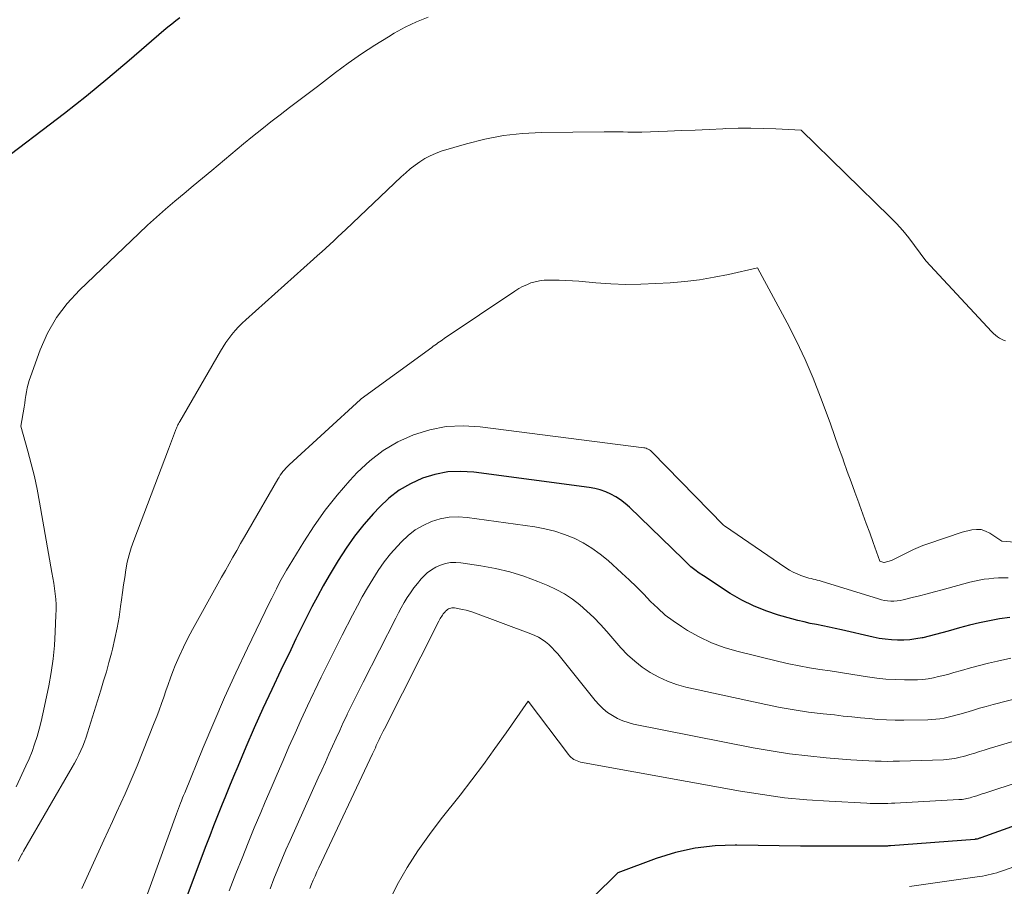
# Model space of a CAD drawing. Units: feet. Extents: x 1191672 to 1199172, y 7083870 to 7089450.
# Drawn here: x 1192277 to 1192354, y 7086665 to 7086732 of the extents above; entities that cross this region are included whole.
import ezdxf

# ---------------------------------------------------------------- set-up
doc = ezdxf.new("R2010")
doc.units = ezdxf.units.FT
doc.header["$MEASUREMENT"] = 0
doc.layers.add('Level 44', color=7, linetype='Continuous', lineweight=0)
doc.layers.add('Level 45', color=7, linetype='Continuous', lineweight=0)

msp = doc.modelspace()

# ---------------------------------------------------------------- linework, layer by layer
at = {"layer": 'Level 44', "color": 32, "linetype": 'Continuous', "lineweight": 30, "flags": 128}
for points, elevation in [([(1192289.53, 7086732.02), (1192289.21, 7086731.78), (1192288.9, 7086731.54), (1192288.59, 7086731.29), (1192288.29, 7086731.04), (1192285.6, 7086728.72), (1192283.95, 7086727.32), (1192282.27, 7086725.94), (1192280.57, 7086724.6), (1192278.85, 7086723.27), (1192273.29, 7086719.09)], 2260), ([(1192353.99, 7086685.49), (1192353.2, 7086685.37), (1192352.42, 7086685.23), (1192351.64, 7086685.06), (1192350.86, 7086684.87), (1192350.09, 7086684.67), (1192349.2, 7086684.42), (1192348.71, 7086684.28), (1192348.22, 7086684.15), (1192347.73, 7086684.03), (1192347.23, 7086683.91), (1192347.18, 7086683.9), (1192346.71, 7086683.81), (1192346.24, 7086683.75), (1192345.76, 7086683.72), (1192345.28, 7086683.72), (1192344.8, 7086683.74), (1192344.32, 7086683.79), (1192343.85, 7086683.86), (1192343.38, 7086683.96), (1192340.92, 7086684.52), (1192340.44, 7086684.63), (1192339.96, 7086684.74), (1192339.47, 7086684.83), (1192338.99, 7086684.93), (1192338.5, 7086685.02), (1192338.02, 7086685.13), (1192337.54, 7086685.25), (1192337.06, 7086685.38), (1192336.02, 7086685.67), (1192335.05, 7086685.99), (1192334.1, 7086686.37), (1192333.18, 7086686.83), (1192332.29, 7086687.35), (1192330.2, 7086688.7), (1192329.86, 7086688.92), (1192329.54, 7086689.17), (1192329.23, 7086689.42), (1192328.94, 7086689.7), (1192328.65, 7086689.98), (1192328.36, 7086690.26), (1192328.07, 7086690.54), (1192327.78, 7086690.82), (1192324.45, 7086694.03), (1192324.12, 7086694.33), (1192323.77, 7086694.6), (1192323.4, 7086694.84), (1192323.01, 7086695.05), (1192322.61, 7086695.23), (1192322.19, 7086695.38), (1192321.77, 7086695.49), (1192321.33, 7086695.57), (1192312.36, 7086696.76), (1192311.34, 7086696.82), (1192310.34, 7086696.78), (1192309.35, 7086696.58), (1192308.37, 7086696.29), (1192307.44, 7086695.86), (1192306.57, 7086695.36), (1192305.77, 7086694.73), (1192305.03, 7086694.03), (1192304.58, 7086693.56), (1192303.83, 7086692.69), (1192303.11, 7086691.8), (1192302.45, 7086690.87), (1192301.83, 7086689.91), (1192301.6, 7086689.52), (1192301.13, 7086688.73), (1192300.67, 7086687.93), (1192300.22, 7086687.11), (1192299.79, 7086686.3), (1192299.37, 7086685.47), (1192298.95, 7086684.65), (1192298.54, 7086683.82), (1192298.14, 7086682.98), (1192297.37, 7086681.39), (1192296.67, 7086679.9), (1192295.98, 7086678.41), (1192295.31, 7086676.91), (1192294.66, 7086675.41), (1192294.03, 7086673.91), (1192293.7, 7086673.14), (1192293.39, 7086672.38), (1192293.07, 7086671.61), (1192292.76, 7086670.85), (1192292.45, 7086670.08), (1192292.15, 7086669.3), (1192291.85, 7086668.53), (1192291.56, 7086667.76), (1192290.11, 7086663.9)], 2250), ([(1192362.07, 7086672.07), (1192351.75, 7086668.38), (1192351.7, 7086668.36), (1192351.65, 7086668.34), (1192351.6, 7086668.33), (1192351.55, 7086668.31), (1192351.47, 7086668.28), (1192351.43, 7086668.27), (1192351.41, 7086668.27), (1192351.35, 7086668.26), (1192351.34, 7086668.26), (1192351.32, 7086668.26), (1192351.31, 7086668.25), (1192351.29, 7086668.25), (1192344.74, 7086667.76), (1192344.66, 7086667.75), (1192344.58, 7086667.75), (1192344.5, 7086667.74), (1192344.42, 7086667.74), (1192344.34, 7086667.73), (1192344.26, 7086667.73), (1192344.19, 7086667.73), (1192344.11, 7086667.73), (1192339.37, 7086667.74), (1192337.73, 7086667.74), (1192336.08, 7086667.76), (1192334.44, 7086667.78), (1192332.79, 7086667.81), (1192332.67, 7086667.81), (1192331.1, 7086667.75), (1192329.55, 7086667.58), (1192328.03, 7086667.23), (1192326.53, 7086666.77), (1192323.55, 7086665.67), (1192317.74, 7086659.93)], 2240)]:
    msp.add_lwpolyline(points, dxfattribs=dict(at, elevation=elevation))
at = {"layer": 'Level 45', "color": 32, "linetype": 'Continuous', "lineweight": 0, "flags": 128}
for points, elevation in [([(1192308.82, 7086732.07), (1192307.91, 7086731.72), (1192307.03, 7086731.29), (1192306.17, 7086730.82), (1192305.73, 7086730.55), (1192304.67, 7086729.9), (1192303.63, 7086729.22), (1192302.61, 7086728.5), (1192301.61, 7086727.77), (1192300.22, 7086726.7), (1192299.49, 7086726.15), (1192298.77, 7086725.6), (1192298.05, 7086725.05), (1192297.32, 7086724.5), (1192296.61, 7086723.94), (1192295.89, 7086723.38), (1192295.18, 7086722.8), (1192294.48, 7086722.23), (1192292.01, 7086720.18), (1192291.29, 7086719.58), (1192290.57, 7086718.98), (1192289.86, 7086718.38), (1192289.14, 7086717.78), (1192288.43, 7086717.17), (1192287.72, 7086716.55), (1192287.03, 7086715.92), (1192286.34, 7086715.28), (1192281.73, 7086710.89), (1192280.78, 7086709.86), (1192279.94, 7086708.75), (1192279.26, 7086707.54), (1192278.69, 7086706.26), (1192277.92, 7086704.15), (1192277.82, 7086703.87), (1192277.74, 7086703.58), (1192277.67, 7086703.29), (1192277.62, 7086703), (1192277.57, 7086702.7), (1192277.53, 7086702.4), (1192277.48, 7086702.11), (1192277.43, 7086701.81), (1192277.18, 7086700.33), (1192277.73, 7086698.38), (1192277.99, 7086697.4), (1192278.23, 7086696.42), (1192278.44, 7086695.43), (1192278.63, 7086694.44), (1192279.6, 7086688.97), (1192279.67, 7086688.56), (1192279.74, 7086688.15), (1192279.79, 7086687.73), (1192279.85, 7086687.32), (1192279.89, 7086686.9), (1192279.92, 7086686.48), (1192279.92, 7086686.07), (1192279.91, 7086685.65), (1192279.86, 7086684.37), (1192279.79, 7086683.31), (1192279.69, 7086682.26), (1192279.53, 7086681.21), (1192279.35, 7086680.17), (1192279.03, 7086678.59), (1192278.9, 7086678), (1192278.76, 7086677.41), (1192278.6, 7086676.82), (1192278.44, 7086676.23), (1192278.25, 7086675.65), (1192278.05, 7086675.08), (1192277.82, 7086674.52), (1192277.58, 7086673.96), (1192276.83, 7086672.33)], 2258), ([(1192353.66, 7086706.94), (1192353.55, 7086706.98), (1192353.45, 7086707.03), (1192353.35, 7086707.08), (1192353.2, 7086707.16), (1192353.04, 7086707.27), (1192352.88, 7086707.38), (1192352.73, 7086707.51), (1192352.59, 7086707.65), (1192347.47, 7086713.15), (1192346.6, 7086714.35), (1192346.16, 7086714.94), (1192345.69, 7086715.51), (1192345.19, 7086716.05), (1192344.68, 7086716.58), (1192337.78, 7086723.29), (1192335.82, 7086723.4), (1192334.85, 7086723.44), (1192333.87, 7086723.46), (1192332.89, 7086723.45), (1192331.91, 7086723.42), (1192331.72, 7086723.41), (1192330.64, 7086723.36), (1192329.56, 7086723.31), (1192328.49, 7086723.27), (1192327.41, 7086723.22), (1192325.42, 7086723.15), (1192325.05, 7086723.14), (1192324.69, 7086723.14), (1192324.33, 7086723.14), (1192323.96, 7086723.16), (1192323.6, 7086723.17), (1192323.23, 7086723.18), (1192322.87, 7086723.18), (1192322.5, 7086723.18), (1192317.62, 7086723.12), (1192316.14, 7086723.04), (1192314.68, 7086722.88), (1192313.23, 7086722.6), (1192311.79, 7086722.23), (1192309.84, 7086721.66), (1192309.4, 7086721.5), (1192308.97, 7086721.32), (1192308.57, 7086721.1), (1192308.18, 7086720.85), (1192307.8, 7086720.58), (1192307.43, 7086720.29), (1192307.08, 7086719.99), (1192306.73, 7086719.68), (1192302.43, 7086715.6), (1192302.12, 7086715.3), (1192301.81, 7086715.01), (1192301.5, 7086714.72), (1192301.18, 7086714.43), (1192300.87, 7086714.15), (1192300.55, 7086713.86), (1192300.23, 7086713.57), (1192299.92, 7086713.29), (1192294.67, 7086708.58), (1192294.38, 7086708.31), (1192294.1, 7086708.04), (1192293.84, 7086707.74), (1192293.58, 7086707.44), (1192293.34, 7086707.13), (1192293.11, 7086706.81), (1192292.89, 7086706.48), (1192292.69, 7086706.15), (1192289.52, 7086700.69), (1192289.47, 7086700.61), (1192289.43, 7086700.52), (1192289.38, 7086700.44), (1192289.34, 7086700.35), (1192289.3, 7086700.26), (1192289.26, 7086700.17), (1192289.23, 7086700.08), (1192289.19, 7086699.99), (1192288.65, 7086698.55), (1192285.95, 7086691.45), (1192285.76, 7086690.89), (1192285.59, 7086690.33), (1192285.45, 7086689.76), (1192285.34, 7086689.18), (1192285.25, 7086688.59), (1192285.16, 7086688.01), (1192285.07, 7086687.43), (1192284.99, 7086686.84), (1192284.93, 7086686.34), (1192284.81, 7086685.5), (1192284.66, 7086684.67), (1192284.49, 7086683.85), (1192284.3, 7086683.03), (1192284.22, 7086682.72), (1192284.02, 7086681.99), (1192283.83, 7086681.27), (1192283.61, 7086680.55), (1192283.39, 7086679.83), (1192282.36, 7086676.53), (1192282.25, 7086676.18), (1192282.12, 7086675.84), (1192281.99, 7086675.5), (1192281.85, 7086675.16), (1192281.69, 7086674.83), (1192281.53, 7086674.5), (1192281.36, 7086674.17), (1192281.18, 7086673.85), (1192277.38, 7086667.35), (1192277.28, 7086667.14), (1192277.26, 7086667.11), (1192276.98, 7086666.57)], 2256), ([(1192359.34, 7086690.94), (1192353.39, 7086691.41), (1192352.45, 7086692.03), (1192352.12, 7086692.19), (1192351.78, 7086692.3), (1192351.42, 7086692.32), (1192351.06, 7086692.28), (1192350.31, 7086692.1), (1192347.63, 7086691.2), (1192347.25, 7086691.06), (1192346.88, 7086690.92), (1192346.51, 7086690.75), (1192346.15, 7086690.58), (1192344.8, 7086689.9), (1192344.25, 7086689.74), (1192344.22, 7086689.74), (1192343.91, 7086689.85), (1192343.38, 7086691.31), (1192343.12, 7086692.04), (1192342.85, 7086692.77), (1192342.59, 7086693.5), (1192342.32, 7086694.22), (1192342.26, 7086694.39), (1192341.96, 7086695.2), (1192341.67, 7086696.01), (1192341.37, 7086696.82), (1192341.09, 7086697.64), (1192341.02, 7086697.81), (1192340.7, 7086698.71), (1192340.38, 7086699.61), (1192340.06, 7086700.51), (1192339.73, 7086701.41), (1192339.3, 7086702.58), (1192338.73, 7086704.05), (1192338.11, 7086705.51), (1192337.43, 7086706.93), (1192336.71, 7086708.34), (1192334.41, 7086712.62), (1192332.16, 7086712.11), (1192331.03, 7086711.88), (1192329.9, 7086711.69), (1192328.75, 7086711.55), (1192327.61, 7086711.46), (1192326.51, 7086711.39), (1192325.34, 7086711.34), (1192324.17, 7086711.33), (1192323.01, 7086711.38), (1192321.84, 7086711.45), (1192320.53, 7086711.57), (1192320.02, 7086711.61), (1192319.51, 7086711.64), (1192319, 7086711.66), (1192318.48, 7086711.67), (1192318.16, 7086711.67), (1192317.82, 7086711.65), (1192317.47, 7086711.61), (1192317.14, 7086711.54), (1192316.8, 7086711.44), (1192316.48, 7086711.31), (1192316.16, 7086711.16), (1192315.86, 7086711), (1192315.56, 7086710.81), (1192310.06, 7086707.12), (1192309.94, 7086707.04), (1192309.82, 7086706.95), (1192309.7, 7086706.87), (1192309.58, 7086706.79), (1192309.46, 7086706.7), (1192309.34, 7086706.61), (1192309.22, 7086706.53), (1192309.11, 7086706.44), (1192303.62, 7086702.46), (1192303.56, 7086702.41), (1192298.02, 7086697.32), (1192297.89, 7086697.2), (1192297.77, 7086697.07), (1192297.65, 7086696.94), (1192297.54, 7086696.81), (1192297.44, 7086696.66), (1192297.33, 7086696.52), (1192297.24, 7086696.37), (1192297.15, 7086696.22), (1192294.85, 7086692.24), (1192294.55, 7086691.73), (1192294.25, 7086691.21), (1192293.95, 7086690.69), (1192293.66, 7086690.17), (1192293.36, 7086689.64), (1192293.07, 7086689.12), (1192292.78, 7086688.6), (1192292.49, 7086688.08), (1192290.52, 7086684.55), (1192290.15, 7086683.87), (1192289.81, 7086683.17), (1192289.49, 7086682.46), (1192289.18, 7086681.75), (1192289, 7086681.28), (1192288.81, 7086680.79), (1192288.62, 7086680.29), (1192288.45, 7086679.79), (1192288.28, 7086679.29), (1192288.11, 7086678.79), (1192287.93, 7086678.29), (1192287.74, 7086677.8), (1192287.55, 7086677.31), (1192286.21, 7086673.97), (1192285.91, 7086673.24), (1192285.6, 7086672.52), (1192285.28, 7086671.79), (1192284.95, 7086671.07), (1192284.62, 7086670.35), (1192284.29, 7086669.64), (1192283.96, 7086668.92), (1192283.63, 7086668.2), (1192282.7, 7086666.16), (1192282.31, 7086665.31), (1192281.92, 7086664.45)], 2254), ([(1192353.88, 7086688.56), (1192353.5, 7086688.56), (1192353.12, 7086688.55), (1192352.75, 7086688.53), (1192352.37, 7086688.49), (1192352, 7086688.44), (1192351.63, 7086688.38), (1192351.26, 7086688.3), (1192350.9, 7086688.21), (1192348.74, 7086687.62), (1192348.16, 7086687.47), (1192347.58, 7086687.32), (1192346.99, 7086687.17), (1192346.41, 7086687.02), (1192345.71, 7086686.85), (1192345.47, 7086686.8), (1192345.24, 7086686.77), (1192345, 7086686.75), (1192344.75, 7086686.75), (1192344.51, 7086686.77), (1192344.27, 7086686.8), (1192344.04, 7086686.85), (1192343.81, 7086686.92), (1192339.35, 7086688.29), (1192339.2, 7086688.34), (1192339.04, 7086688.38), (1192338.88, 7086688.42), (1192338.72, 7086688.46), (1192338.56, 7086688.5), (1192338.4, 7086688.54), (1192338.24, 7086688.59), (1192338.08, 7086688.64), (1192337.77, 7086688.74), (1192337.47, 7086688.86), (1192337.17, 7086688.99), (1192336.89, 7086689.15), (1192336.61, 7086689.32), (1192331.83, 7086692.58), (1192331.75, 7086692.65), (1192326.22, 7086698.31), (1192326.15, 7086698.38), (1192326.08, 7086698.44), (1192326, 7086698.49), (1192325.92, 7086698.54), (1192325.83, 7086698.58), (1192325.74, 7086698.61), (1192325.65, 7086698.64), (1192325.56, 7086698.65), (1192312.86, 7086700.28), (1192311.54, 7086700.35), (1192310.23, 7086700.29), (1192308.94, 7086700.04), (1192307.67, 7086699.66), (1192306.46, 7086699.11), (1192305.32, 7086698.45), (1192304.28, 7086697.64), (1192303.31, 7086696.73), (1192302.73, 7086696.1), (1192301.75, 7086694.98), (1192300.82, 7086693.82), (1192299.96, 7086692.6), (1192299.15, 7086691.35), (1192298.02, 7086689.49), (1192297.81, 7086689.14), (1192297.61, 7086688.79), (1192297.41, 7086688.43), (1192297.22, 7086688.08), (1192297.04, 7086687.71), (1192296.85, 7086687.35), (1192296.67, 7086686.99), (1192296.5, 7086686.63), (1192294.79, 7086683.09), (1192293.88, 7086681.18), (1192293, 7086679.26), (1192292.16, 7086677.33), (1192291.34, 7086675.38), (1192289.91, 7086671.88), (1192289.82, 7086671.67), (1192289.74, 7086671.47), (1192289.66, 7086671.26), (1192289.59, 7086671.06), (1192289.51, 7086670.85), (1192289.43, 7086670.64), (1192289.36, 7086670.44), (1192289.28, 7086670.23), (1192286.47, 7086662.54)], 2252), ([(1192354.07, 7086682.31), (1192353.04, 7086682.09), (1192352.34, 7086681.93), (1192351.64, 7086681.75), (1192350.94, 7086681.57), (1192350.25, 7086681.37), (1192349.66, 7086681.2), (1192349.26, 7086681.09), (1192348.86, 7086680.98), (1192348.46, 7086680.89), (1192348.06, 7086680.8), (1192347.65, 7086680.72), (1192347.25, 7086680.67), (1192346.84, 7086680.64), (1192346.42, 7086680.63), (1192345.81, 7086680.64), (1192345.09, 7086680.66), (1192344.37, 7086680.7), (1192343.66, 7086680.78), (1192342.95, 7086680.88), (1192342.46, 7086680.96), (1192341.66, 7086681.08), (1192340.85, 7086681.21), (1192340.05, 7086681.33), (1192339.24, 7086681.45), (1192338.44, 7086681.57), (1192337.64, 7086681.72), (1192336.84, 7086681.88), (1192336.05, 7086682.06), (1192332.8, 7086682.86), (1192331.8, 7086683.16), (1192330.82, 7086683.52), (1192329.88, 7086683.97), (1192328.96, 7086684.48), (1192328.5, 7086684.77), (1192327.85, 7086685.21), (1192327.24, 7086685.67), (1192326.65, 7086686.19), (1192326.1, 7086686.73), (1192325.56, 7086687.3), (1192325.01, 7086687.85), (1192324.44, 7086688.39), (1192323.87, 7086688.92), (1192322.79, 7086689.9), (1192322.18, 7086690.4), (1192321.54, 7086690.87), (1192320.86, 7086691.27), (1192320.15, 7086691.63), (1192319.41, 7086691.93), (1192318.66, 7086692.18), (1192317.89, 7086692.37), (1192317.11, 7086692.51), (1192311.86, 7086693.24), (1192311.15, 7086693.28), (1192310.45, 7086693.26), (1192309.76, 7086693.13), (1192309.08, 7086692.92), (1192308.43, 7086692.62), (1192307.82, 7086692.27), (1192307.26, 7086691.83), (1192306.74, 7086691.35), (1192306.43, 7086691.01), (1192305.9, 7086690.41), (1192305.41, 7086689.79), (1192304.94, 7086689.13), (1192304.51, 7086688.46), (1192304.1, 7086687.77), (1192303.7, 7086687.08), (1192303.32, 7086686.37), (1192302.95, 7086685.66), (1192302.15, 7086684.1), (1192301.6, 7086683.02), (1192301.06, 7086681.93), (1192300.52, 7086680.85), (1192299.99, 7086679.75), (1192299.95, 7086679.66), (1192299.45, 7086678.61), (1192298.96, 7086677.56), (1192298.48, 7086676.5), (1192298.01, 7086675.44), (1192297.55, 7086674.38), (1192297.09, 7086673.31), (1192296.63, 7086672.24), (1192296.17, 7086671.18), (1192295.81, 7086670.33), (1192295.31, 7086669.16), (1192294.83, 7086667.98), (1192294.36, 7086666.8), (1192293.89, 7086665.62), (1192293.76, 7086665.26), (1192293.37, 7086664.25)], 2248), ([(1192356.15, 7086679.61), (1192352.71, 7086678.72), (1192352.17, 7086678.57), (1192351.64, 7086678.43), (1192351.11, 7086678.27), (1192350.57, 7086678.11), (1192350.12, 7086677.98), (1192349.81, 7086677.89), (1192349.51, 7086677.81), (1192349.2, 7086677.73), (1192348.89, 7086677.67), (1192348.57, 7086677.62), (1192348.26, 7086677.58), (1192347.94, 7086677.55), (1192347.63, 7086677.54), (1192345.77, 7086677.51), (1192345.1, 7086677.52), (1192344.42, 7086677.53), (1192343.75, 7086677.57), (1192343.07, 7086677.63), (1192342.4, 7086677.7), (1192341.73, 7086677.76), (1192341.05, 7086677.83), (1192340.38, 7086677.91), (1192339.49, 7086678), (1192338.37, 7086678.14), (1192337.26, 7086678.3), (1192336.15, 7086678.5), (1192335.05, 7086678.73), (1192328.84, 7086680.08), (1192328.12, 7086680.28), (1192327.41, 7086680.53), (1192326.73, 7086680.84), (1192326.07, 7086681.2), (1192325.45, 7086681.62), (1192324.86, 7086682.08), (1192324.31, 7086682.59), (1192323.79, 7086683.13), (1192322.69, 7086684.39), (1192322.2, 7086684.94), (1192321.69, 7086685.47), (1192321.15, 7086685.97), (1192320.6, 7086686.46), (1192320.02, 7086686.9), (1192319.41, 7086687.31), (1192318.77, 7086687.66), (1192318.11, 7086687.97), (1192317.34, 7086688.28), (1192316.26, 7086688.68), (1192315.17, 7086689.02), (1192314.05, 7086689.28), (1192312.92, 7086689.49), (1192311.36, 7086689.72), (1192310.96, 7086689.75), (1192310.56, 7086689.74), (1192310.17, 7086689.67), (1192309.78, 7086689.55), (1192309.41, 7086689.38), (1192309.07, 7086689.18), (1192308.75, 7086688.94), (1192308.45, 7086688.66), (1192308.28, 7086688.47), (1192307.98, 7086688.12), (1192307.7, 7086687.77), (1192307.44, 7086687.4), (1192307.19, 7086687.02), (1192306.96, 7086686.63), (1192306.73, 7086686.23), (1192306.51, 7086685.83), (1192306.3, 7086685.43), (1192303.78, 7086680.47), (1192303.46, 7086679.85), (1192303.15, 7086679.22), (1192302.85, 7086678.6), (1192302.54, 7086677.97), (1192302.52, 7086677.93), (1192302.23, 7086677.32), (1192301.95, 7086676.71), (1192301.67, 7086676.1), (1192301.39, 7086675.48), (1192301.11, 7086674.87), (1192300.84, 7086674.26), (1192300.56, 7086673.64), (1192300.28, 7086673.03), (1192298.1, 7086668.18), (1192297.77, 7086667.44), (1192297.45, 7086666.69), (1192297.14, 7086665.94), (1192296.84, 7086665.19), (1192296.55, 7086664.43)], 2246), ([(1192358.17, 7086677.02), (1192352.39, 7086675.3), (1192352.01, 7086675.19), (1192351.64, 7086675.08), (1192351.27, 7086674.96), (1192350.9, 7086674.85), (1192350.58, 7086674.75), (1192350.37, 7086674.69), (1192350.15, 7086674.63), (1192349.94, 7086674.58), (1192349.72, 7086674.54), (1192349.5, 7086674.5), (1192349.28, 7086674.47), (1192349.06, 7086674.45), (1192348.84, 7086674.44), (1192345.42, 7086674.33), (1192344.94, 7086674.32), (1192344.47, 7086674.31), (1192344, 7086674.32), (1192343.53, 7086674.33), (1192343.06, 7086674.35), (1192342.58, 7086674.38), (1192342.11, 7086674.41), (1192341.64, 7086674.44), (1192339.73, 7086674.59), (1192338.3, 7086674.73), (1192336.88, 7086674.9), (1192335.47, 7086675.12), (1192334.06, 7086675.37), (1192324.78, 7086677.21), (1192324.35, 7086677.32), (1192323.93, 7086677.46), (1192323.52, 7086677.64), (1192323.13, 7086677.86), (1192322.76, 7086678.11), (1192322.41, 7086678.39), (1192322.09, 7086678.7), (1192321.79, 7086679.04), (1192318.88, 7086682.65), (1192318.66, 7086682.9), (1192318.43, 7086683.14), (1192318.19, 7086683.37), (1192317.94, 7086683.58), (1192317.67, 7086683.77), (1192317.39, 7086683.94), (1192317.1, 7086684.08), (1192316.8, 7086684.21), (1192312.29, 7086685.88), (1192312.03, 7086685.97), (1192311.76, 7086686.05), (1192311.49, 7086686.11), (1192311.22, 7086686.16), (1192310.87, 7086686.22), (1192310.77, 7086686.23), (1192310.67, 7086686.23), (1192310.58, 7086686.21), (1192310.49, 7086686.18), (1192310.4, 7086686.14), (1192310.32, 7086686.09), (1192310.24, 7086686.03), (1192310.17, 7086685.97), (1192310.13, 7086685.92), (1192310.06, 7086685.84), (1192309.99, 7086685.75), (1192309.93, 7086685.67), (1192309.87, 7086685.57), (1192309.81, 7086685.48), (1192309.76, 7086685.39), (1192309.71, 7086685.29), (1192309.66, 7086685.19), (1192305.42, 7086676.83), (1192305.33, 7086676.66), (1192305.25, 7086676.5), (1192305.18, 7086676.34), (1192305.1, 7086676.18), (1192305.02, 7086676.01), (1192304.94, 7086675.85), (1192304.87, 7086675.69), (1192304.79, 7086675.53), (1192304.72, 7086675.37), (1192304.65, 7086675.21), (1192304.57, 7086675.05), (1192304.5, 7086674.89), (1192300.33, 7086666.05), (1192300.18, 7086665.73), (1192300.04, 7086665.41), (1192299.9, 7086665.09), (1192299.77, 7086664.77), (1192299.64, 7086664.44)], 2244), ([(1192320.14, 7086674.46), (1192320.02, 7086674.54), (1192319.91, 7086674.63), (1192319.81, 7086674.73), (1192319.72, 7086674.84), (1192316.58, 7086678.99), (1192314.87, 7086676.52), (1192314, 7086675.3), (1192313.12, 7086674.08), (1192312.22, 7086672.89), (1192311.3, 7086671.7), (1192309.84, 7086669.86), (1192308.92, 7086668.63), (1192308.03, 7086667.37), (1192307.2, 7086666.07), (1192306.41, 7086664.74), (1192305.73, 7086663.37)], 2242), ([(1192360.14, 7086674.51), (1192352.06, 7086671.85), (1192351.85, 7086671.78), (1192351.64, 7086671.71), (1192351.43, 7086671.64), (1192351.22, 7086671.58), (1192351.04, 7086671.52), (1192350.92, 7086671.49), (1192350.8, 7086671.45), (1192350.67, 7086671.43), (1192350.55, 7086671.4), (1192350.43, 7086671.38), (1192350.3, 7086671.36), (1192350.17, 7086671.35), (1192350.05, 7086671.34), (1192345.07, 7086671.07), (1192344.8, 7086671.06), (1192344.52, 7086671.05), (1192344.25, 7086671.04), (1192343.98, 7086671.04), (1192343.7, 7086671.04), (1192343.43, 7086671.04), (1192343.16, 7086671.05), (1192342.88, 7086671.06), (1192339.96, 7086671.21), (1192338.23, 7086671.33), (1192336.5, 7086671.49), (1192334.78, 7086671.73), (1192333.07, 7086672.01), (1192320.66, 7086674.26), (1192320.53, 7086674.3), (1192320.39, 7086674.34), (1192320.26, 7086674.4), (1192320.14, 7086674.46)], 2242), ([(1192358.29, 7086667.52), (1192353.42, 7086665.81), (1192353.2, 7086665.74), (1192352.99, 7086665.67), (1192352.77, 7086665.61), (1192352.55, 7086665.55), (1192352.32, 7086665.5), (1192352.1, 7086665.45), (1192351.88, 7086665.41), (1192351.65, 7086665.38), (1192346.21, 7086664.61)], 2238)]:
    msp.add_lwpolyline(points, dxfattribs=dict(at, elevation=elevation))

doc.saveas('drawing.dxf')
